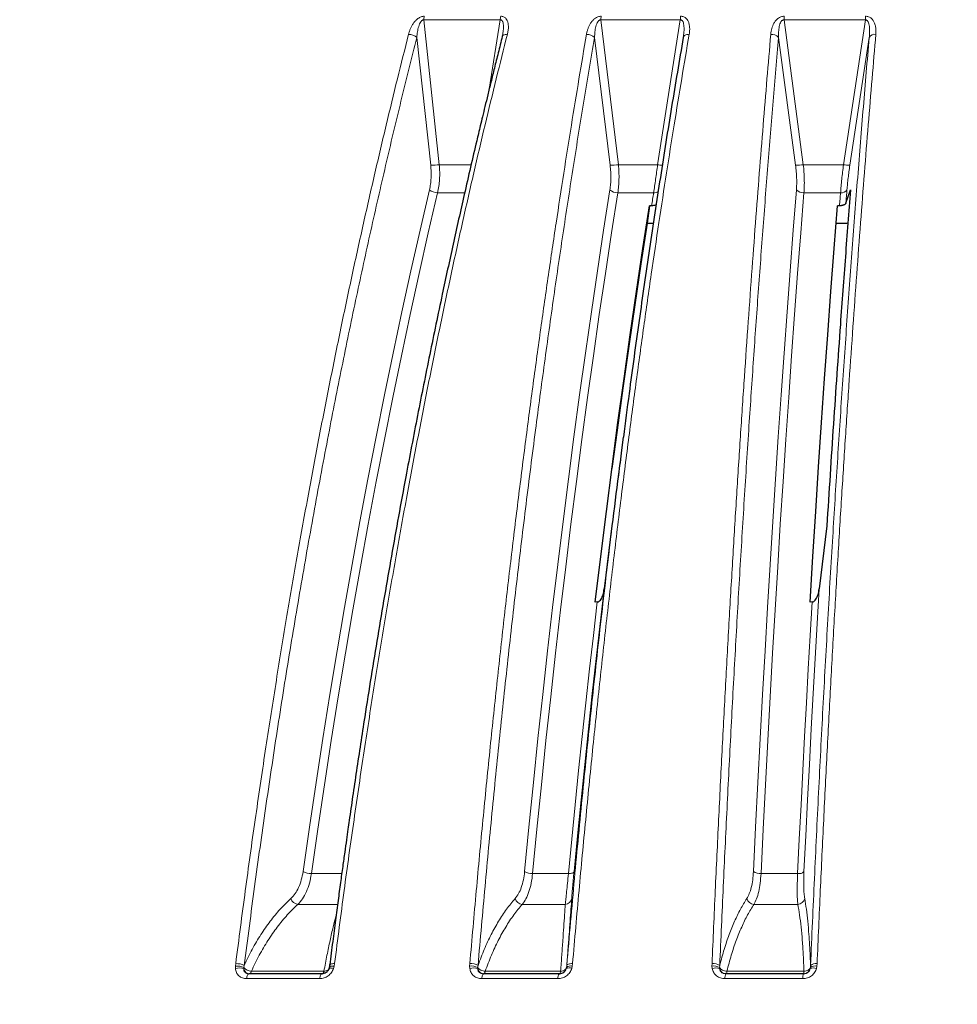
# Model space of a CAD drawing. Units: millimetres. Extents: x 207 to 2025, y 88 to 2868.
# Drawn here: x 1361 to 1453, y 1892 to 1988 of the extents above; entities that cross this region are included whole.
import ezdxf

# ---------------------------------------------------------------- set-up
doc = ezdxf.new("R2010")
doc.units = ezdxf.units.MM
doc.header["$LTSCALE"] = 10
doc.layers.add('WAKU', color=7, linetype='Continuous')
doc.styles.add('SLDTEXTSTYLE0', font='TXT', dxfattribs={"width": 0.7, "bigfont": 'bigfont'})
doc.dimstyles.new('SLDDIMSTYLE1', dxfattribs={"dimtxt": 27.285156, "dimasz": 25, "dimexe": 0, "dimexo": 0.0625, "dimgap": 6.821289, "dimtad": 3, "dimdec": 0, "dimlfac": 0.7, "dimrnd": 1e-09, "dimzin": 12, "dimdsep": 46, "dimtxsty": 'SLDTEXTSTYLE0', "dimblk1": 'OPEN30', "dimblk2": 'OPEN30', "dimsah": 1, "dimcen": 0.09, "dimadec": 0, "dimazin": 3, "dimtfac": 1, "dimtdec": 0, "dimtofl": 0, "dimtmove": 0, "dimatfit": 3, "dimldrblk": 'OPEN30', "dimfxl": 1, "dimfrac": 2, "dimtolj": 1, "dimtzin": 12, "dimarcsym": 0})

# ---------------------------------------------------------------- blocks, each defined once
blk = doc.blocks.new('_Open30')
at = {"color": 0, "linetype": 'ByBlock', "lineweight": -2}
for p, q in [((-1, 0.267949), (0, 0)), ((0, 0), (-1, -0.267949)), ((0, 0), (-1, 0))]:
    blk.add_line(p, q, dxfattribs=at)
blk = doc.blocks.new('_D_2')
at = {"layer": 'WAKU'}
for p, q in [((1425.545, 2158.13), (1908.052, 2158.13)), ((1898.052, 1439.787), (1898.052, 2158.13)), ((1829.778, 1830.875), (1829.778, 1838.035)), ((1829.778, 1838.035), (1861.528, 1838.035)), ((1861.528, 1838.035), (1861.528, 1830.875)), ((1829.778, 1745.062), (1829.778, 1737.902)), ((1861.528, 1737.902), (1861.528, 1745.062)), ((1829.778, 1737.902), (1861.528, 1737.902)), ((1468.052, 1439.787), (1908.052, 1439.787))]:
    blk.add_line(p, q, dxfattribs=at)
at = {"layer": 'WAKU', "xscale": 25, "yscale": 25}
for p, rotation in [((1898.052, 2158.13), 90), ((1898.052, 1439.787), 270)]:
    blk.add_blockref('_Open30', p, dxfattribs=dict(at, rotation=rotation))
at = {"layer": 'WAKU', "char_height": 23.8125, "attachment_point": 1, "rotation": 90, "style": 'SLDTEXTSTYLE0'}
for s, insert in [('19.797', (1830.832, 1745.062)), ('503', (1867.356, 1764.156))]:
    blk.add_mtext(s, dxfattribs=dict(at, insert=insert))
blk = doc.blocks.new('_D_5')
at = {"layer": 'WAKU'}
for p, q in [((1295.083, 2557.318), (1287.923, 2557.318)), ((1287.923, 2557.318), (1287.923, 2525.568)), ((1380.896, 2557.318), (1388.057, 2557.318)), ((1388.057, 2557.318), (1388.057, 2525.568)), ((1287.923, 2525.568), (1295.083, 2525.568)), ((1388.057, 2525.568), (1380.896, 2525.568)), ((1051.194, 2287.901), (1051.194, 2499.044)), ((1677.662, 1795.009), (1677.662, 2499.044)), ((1051.194, 2489.044), (1677.662, 2489.044))]:
    blk.add_line(p, q, dxfattribs=at)
at = {"layer": 'WAKU', "xscale": 25, "yscale": 25, "rotation": 180}
blk.add_blockref('_Open30', (1051.194, 2489.044), dxfattribs=at)
at = {"layer": 'WAKU', "xscale": 25, "yscale": 25}
blk.add_blockref('_Open30', (1677.662, 2489.044), dxfattribs=at)
at = {"layer": 'WAKU', "char_height": 23.8125, "attachment_point": 1, "style": 'SLDTEXTSTYLE0'}
for s, insert in [('17.265', (1295.083, 2556.263)), ('439', (1314.177, 2519.74))]:
    blk.add_mtext(s, dxfattribs=dict(at, insert=insert))
blk = doc.blocks.new('_D_7')
at = {"layer": 'WAKU'}
for p, q in [((1288.48, 2329.044), (1890.012, 2329.044)), ((1880.012, 1439.787), (1880.012, 2329.044)), ((1811.738, 1913.261), (1811.738, 1920.421)), ((1811.738, 1920.421), (1843.488, 1920.421)), ((1843.488, 1920.421), (1843.488, 1913.261)), ((1811.738, 1827.448), (1811.738, 1820.287)), ((1843.488, 1820.287), (1843.488, 1827.448)), ((1811.738, 1820.287), (1843.488, 1820.287)), ((1468.052, 1439.787), (1890.012, 1439.787))]:
    blk.add_line(p, q, dxfattribs=at)
at = {"layer": 'WAKU', "xscale": 25, "yscale": 25}
for p, rotation in [((1880.012, 2329.044), 90), ((1880.012, 1439.787), 270)]:
    blk.add_blockref('_Open30', p, dxfattribs=dict(at, rotation=rotation))
at = {"layer": 'WAKU', "char_height": 23.8125, "attachment_point": 1, "rotation": 90, "style": 'SLDTEXTSTYLE0'}
for s, insert in [('24.507', (1812.792, 1827.448)), ('622', (1849.316, 1846.542))]:
    blk.add_mtext(s, dxfattribs=dict(at, insert=insert))

msp = doc.modelspace()

# ---------------------------------------------------------------- linework, layer by layer
at = {"color": 8, "linetype": 'Continuous', "lineweight": 18}
for p, q in [((1400.49, 1987.985), (1402.016, 1973.817)), ((1400.49, 1987.985), (1407.979, 1987.985)), ((1406.894, 1981.197), (1407.979, 1987.985)), ((1417.83, 1987.985), (1419.55, 1973.817)), ((1417.83, 1987.985), (1425.614, 1987.985)), ((1423.394, 1973.817), (1425.614, 1987.985)), ((1435.769, 1987.985), (1437.659, 1973.817)), ((1435.769, 1987.985), (1443.731, 1987.985)), ((1441.59, 1973.817), (1443.731, 1987.985)), ((1401.168, 1973.759), (1399.815, 1986.277)), ((1418.741, 1973.759), (1417.216, 1986.277)), ((1436.9, 1973.759), (1435.226, 1986.277)), ((1444.11, 1986.277), (1442.215, 1973.759)), ((1402.016, 1973.817), (1405.142, 1973.817)), ((1419.55, 1973.817), (1423.394, 1973.817)), ((1437.659, 1973.817), (1441.59, 1973.817)), ((1404.509, 1971.074), (1401.847, 1971.074)), ((1423.001, 1971.074), (1419.495, 1971.074)), ((1441.304, 1971.074), (1437.719, 1971.074)), ((1389.486, 1904.42), (1392.463, 1904.42)), ((1411.151, 1904.42), (1414.656, 1904.42)), ((1433.515, 1904.42), (1437.101, 1904.42)), ((1392.062, 1901.411), (1388.171, 1901.411)), ((1414.344, 1901.411), (1410.141, 1901.411)), ((1437.124, 1901.411), (1432.826, 1901.411)), ((1382.052, 1895.136), (1382.053, 1895.373)), ((1382.053, 1895.373), (1382.08, 1895.61)), ((1382.861, 1895.233), (1382.913, 1895.436)), ((1382.861, 1895.114), (1382.861, 1895.233)), ((1391.242, 1895.233), (1391.212, 1895.114)), ((1391.27, 1895.408), (1391.242, 1895.233)), ((1391.723, 1895.373), (1391.664, 1895.136)), ((1391.757, 1895.61), (1391.723, 1895.373)), ((1404.986, 1895.373), (1405.003, 1895.61)), ((1404.996, 1895.136), (1404.986, 1895.373)), ((1405.767, 1895.233), (1405.806, 1895.436)), ((1405.772, 1895.114), (1405.767, 1895.233)), ((1414.495, 1895.436), (1414.477, 1895.233)), ((1415.037, 1895.373), (1414.987, 1895.136)), ((1415.061, 1895.61), (1415.037, 1895.373)), ((1428.711, 1895.373), (1428.717, 1895.61)), ((1428.731, 1895.136), (1428.711, 1895.373)), ((1429.452, 1895.233), (1429.477, 1895.436)), ((1429.462, 1895.114), (1429.452, 1895.233)), ((1438.362, 1895.233), (1438.341, 1895.114)), ((1438.366, 1895.436), (1438.362, 1895.233)), ((1438.992, 1895.373), (1438.951, 1895.136)), ((1439.005, 1895.61), (1438.992, 1895.373)), ((1390.302, 1894.137), (1383.141, 1894.137)), ((1383.613, 1894.857), (1390.717, 1894.857)), ((1413.621, 1894.137), (1406.178, 1894.137)), ((1406.507, 1894.857), (1413.89, 1894.857)), ((1437.602, 1894.137), (1429.988, 1894.137)), ((1430.169, 1894.857), (1437.722, 1894.857))]:
    msp.add_line(p, q, dxfattribs=at)
at = {"color": 7, "linetype": 'Continuous', "lineweight": 25}
for p, q in [((1408.225, 1986.57), (1408.185, 1986.365)), ((1425.918, 1986.415), (1425.901, 1986.277)), ((1425.925, 1986.431), (1425.919, 1986.341)), ((1441.83, 1970.058), (1442.28, 1971.345)), ((1422.604, 1969.793), (1422.383, 1968.102)), ((1422.798, 1969.794), (1422.604, 1969.793)), ((1441.202, 1969.794), (1441.004, 1969.793)), ((1422.383, 1968.102), (1422.977, 1968.105)), ((1440.874, 1968.104), (1441.905, 1968.108)), ((1441.905, 1968.108), (1442.03, 1968.114)), ((1420.028, 1947.129), (1419.865, 1945.878)), ((1418.922, 1938.464), (1418.163, 1932.301)), ((1439.962, 1938.464), (1439.214, 1932.301)), ((1417.483, 1931.011), (1417.289, 1931.007)), ((1438.525, 1931.011), (1438.327, 1931.007)), ((1391.242, 1895.233), (1391.218, 1895.166)), ((1414.477, 1895.233), (1414.452, 1895.114)), ((1390.535, 1894.615), (1390.648, 1894.637)), ((1430.094, 1894.615), (1430.017, 1894.631)), ((1430.094, 1894.615), (1430.103, 1894.618))]:
    msp.add_line(p, q, dxfattribs=at)
at = {"color": 8, "linetype": 'Continuous', "lineweight": 18, "flags": 128}
for points in [[(1408.679, 1986.578), (1408.571, 1986.574), (1408.471, 1986.559), (1408.382, 1986.534), (1408.306, 1986.498), (1408.246, 1986.453), (1408.202, 1986.4), (1408.177, 1986.341), (1408.174, 1986.328)], [(1426.484, 1986.578), (1426.371, 1986.574), (1426.265, 1986.559), (1426.167, 1986.534), (1426.082, 1986.498), (1426.011, 1986.453), (1425.956, 1986.4), (1425.919, 1986.341), (1425.901, 1986.277)], [(1388.671, 1904.61), (1389.298, 1908.979), (1389.944, 1913.325), (1390.611, 1917.648), (1391.297, 1921.946), (1392.004, 1926.218), (1392.73, 1930.465), (1393.476, 1934.686), (1394.241, 1938.879), (1395.026, 1943.044), (1395.83, 1947.181), (1396.653, 1951.288), (1397.495, 1955.365), (1398.356, 1959.411), (1399.235, 1963.426), (1400.133, 1967.409), (1401.049, 1971.359)], [(1410.367, 1904.61), (1410.79, 1908.979), (1411.227, 1913.325), (1411.677, 1917.648), (1412.14, 1921.946), (1412.617, 1926.218), (1413.107, 1930.465), (1413.611, 1934.686), (1414.127, 1938.879), (1414.657, 1943.044), (1415.2, 1947.181), (1415.755, 1951.288), (1416.324, 1955.365), (1416.905, 1959.411), (1417.499, 1963.426), (1418.105, 1967.409), (1418.723, 1971.359)], [(1432.774, 1904.61), (1432.987, 1908.979), (1433.207, 1913.325), (1433.434, 1917.648), (1433.667, 1921.946), (1433.908, 1926.218), (1434.155, 1930.465), (1434.408, 1934.686), (1434.668, 1938.879), (1434.935, 1943.044), (1435.209, 1947.181), (1435.489, 1951.288), (1435.775, 1955.365), (1436.068, 1959.411), (1436.367, 1963.426), (1436.672, 1967.409), (1436.984, 1971.359)], [(1441.934, 1971.359), (1441.921, 1971.197), (1441.908, 1971.034), (1441.895, 1970.872), (1441.882, 1970.709), (1441.869, 1970.547), (1441.856, 1970.384), (1441.843, 1970.221), (1441.83, 1970.058)], [(1401.847, 1971.074), (1400.931, 1967.13), (1400.035, 1963.153), (1399.156, 1959.143), (1398.297, 1955.103), (1397.456, 1951.031), (1396.634, 1946.93), (1395.831, 1942.799), (1395.048, 1938.64), (1394.284, 1934.453), (1393.539, 1930.239), (1392.814, 1925.998), (1392.108, 1921.731), (1391.423, 1917.439), (1390.757, 1913.123), (1390.111, 1908.783), (1389.486, 1904.42)], [(1419.495, 1971.074), (1418.877, 1967.13), (1418.272, 1963.153), (1417.679, 1959.143), (1417.099, 1955.103), (1416.531, 1951.031), (1415.977, 1946.93), (1415.435, 1942.799), (1414.906, 1938.64), (1414.39, 1934.453), (1413.887, 1930.239), (1413.398, 1925.998), (1412.921, 1921.731), (1412.458, 1917.439), (1412.009, 1913.123), (1411.573, 1908.783), (1411.151, 1904.42)], [(1422.798, 1969.794), (1422.823, 1969.954), (1422.849, 1970.114), (1422.874, 1970.275), (1422.899, 1970.435), (1422.924, 1970.595), (1422.95, 1970.755), (1422.975, 1970.914), (1423.001, 1971.074)], [(1437.719, 1971.074), (1437.408, 1967.13), (1437.103, 1963.153), (1436.804, 1959.143), (1436.512, 1955.103), (1436.226, 1951.031), (1435.946, 1946.93), (1435.673, 1942.799), (1435.407, 1938.64), (1435.147, 1934.453), (1434.894, 1930.239), (1434.647, 1925.998), (1434.407, 1921.731), (1434.174, 1917.439), (1433.948, 1913.123), (1433.728, 1908.783), (1433.515, 1904.42)], [(1441.202, 1969.794), (1441.215, 1969.954), (1441.228, 1970.114), (1441.241, 1970.275), (1441.253, 1970.435), (1441.266, 1970.595), (1441.279, 1970.755), (1441.292, 1970.914), (1441.304, 1971.074)], [(1439.214, 1932.301), (1439.012, 1928.896), (1438.815, 1925.475), (1438.622, 1922.037), (1438.434, 1918.583), (1438.25, 1915.112), (1438.07, 1911.627), (1437.895, 1908.126), (1437.724, 1904.61)], [(1414.656, 1904.42), (1414.982, 1907.794), (1415.315, 1911.154), (1415.656, 1914.501), (1416.006, 1917.833), (1416.363, 1921.15), (1416.728, 1924.453), (1417.102, 1927.74), (1417.483, 1931.011)], [(1437.101, 1904.42), (1437.265, 1907.794), (1437.433, 1911.154), (1437.605, 1914.501), (1437.781, 1917.833), (1437.961, 1921.15), (1438.145, 1924.453), (1438.333, 1927.74), (1438.525, 1931.011)], [(1414.656, 1904.42), (1414.766, 1904.424), (1414.868, 1904.434), (1414.961, 1904.45), (1415.042, 1904.473), (1415.108, 1904.501), (1415.158, 1904.534), (1415.191, 1904.571), (1415.206, 1904.61)], [(1391.664, 1895.136), (1391.567, 1895.157), (1391.478, 1895.171), (1391.399, 1895.178), (1391.332, 1895.179), (1391.279, 1895.172), (1391.24, 1895.159), (1391.218, 1895.14), (1391.213, 1895.127)], [(1391.723, 1895.373), (1391.621, 1895.374), (1391.528, 1895.369), (1391.444, 1895.359), (1391.373, 1895.343), (1391.316, 1895.321), (1391.274, 1895.295), (1391.249, 1895.266), (1391.242, 1895.233)], [(1391.757, 1895.61), (1391.649, 1895.607), (1391.551, 1895.599), (1391.464, 1895.584), (1391.392, 1895.563), (1391.335, 1895.537), (1391.296, 1895.507), (1391.275, 1895.473), (1391.274, 1895.468)], [(1415.061, 1895.61), (1414.948, 1895.607), (1414.843, 1895.599), (1414.747, 1895.584), (1414.664, 1895.563), (1414.596, 1895.537), (1414.544, 1895.507), (1414.51, 1895.473), (1414.495, 1895.436)], [(1383.141, 1894.137), (1383.158, 1894.238), (1383.18, 1894.33), (1383.207, 1894.413), (1383.239, 1894.484), (1383.275, 1894.54), (1383.313, 1894.582), (1383.353, 1894.607), (1383.395, 1894.615)], [(1390.302, 1894.137), (1390.318, 1894.238), (1390.338, 1894.33), (1390.362, 1894.413), (1390.391, 1894.484), (1390.423, 1894.54), (1390.458, 1894.582), (1390.495, 1894.607), (1390.532, 1894.615)], [(1390.535, 1894.615), (1390.561, 1894.619), (1390.586, 1894.631), (1390.611, 1894.651), (1390.635, 1894.679), (1390.658, 1894.713), (1390.679, 1894.755), (1390.699, 1894.803), (1390.717, 1894.857)], [(1406.178, 1894.137), (1406.189, 1894.238), (1406.205, 1894.33), (1406.224, 1894.413), (1406.246, 1894.484), (1406.27, 1894.54), (1406.297, 1894.582), (1406.325, 1894.607), (1406.353, 1894.615)], [(1406.368, 1894.615), (1406.387, 1894.619), (1406.407, 1894.631), (1406.426, 1894.651), (1406.444, 1894.679), (1406.462, 1894.713), (1406.478, 1894.755), (1406.493, 1894.803), (1406.507, 1894.857)], [(1413.771, 1894.615), (1413.788, 1894.619), (1413.804, 1894.631), (1413.821, 1894.651), (1413.836, 1894.679), (1413.851, 1894.713), (1413.865, 1894.755), (1413.878, 1894.803), (1413.89, 1894.857)]]:
    msp.add_lwpolyline(points, dxfattribs=at)
at = {"color": 7, "linetype": 'Continuous', "lineweight": 25, "flags": 128}
for points in [[(1417.289, 1931.007), (1417.822, 1935.446), (1418.37, 1939.855), (1418.932, 1944.232), (1419.509, 1948.577), (1420.1, 1952.889), (1420.705, 1957.168), (1421.324, 1961.412), (1421.957, 1965.621), (1422.604, 1969.793)], [(1438.327, 1931.007), (1438.595, 1935.446), (1438.871, 1939.855), (1439.154, 1944.232), (1439.445, 1948.577), (1439.743, 1952.889), (1440.047, 1957.168), (1440.359, 1961.412), (1440.678, 1965.621), (1441.004, 1969.793)], [(1422.383, 1968.102), (1421.763, 1964.113), (1421.156, 1960.091), (1420.563, 1956.037), (1419.982, 1951.95), (1419.414, 1947.832), (1418.91, 1944.064)], [(1418.163, 1932.301), (1417.763, 1928.896), (1417.372, 1925.475), (1416.989, 1922.037), (1416.615, 1918.583), (1416.25, 1915.112), (1415.893, 1911.627), (1415.545, 1908.126), (1415.206, 1904.61)], [(1437.667, 1894.615), (1437.675, 1894.619), (1437.675, 1894.619)]]:
    msp.add_lwpolyline(points, dxfattribs=at)
at = {"color": 8, "linetype": 'Continuous', "lineweight": 18}
for centre, radius, start, end in [((1402.054, 1987.955), 1.565, 165.331, 178.92317), ((1409.764, 1987.956), 1.785, 167.1982, 179.08316), ((1420.031, 1987.957), 2.202, 169.67912, 179.28245), ((1428.329, 1987.958), 2.715, 171.65842, 179.42946), ((1439.699, 1987.958), 3.93, 174.2564, 179.61513), ((1449.827, 1987.959), 6.095, 176.30393, 179.75532), ((1399.034, 1985.417), 1.161, 47.78075, 91.57772), ((1416.483, 1985.539), 1.04, 45.18511, 93.07215), ((1434.548, 1985.672), 0.909, 41.74594, 94.74434), ((1444.659, 1985.942), 0.643, 80.97705, 148.65562), ((1401.275, 1978.409), 4.652, 268.69257, 279.17039), ((1418.821, 1978.292), 4.534, 268.98632, 279.24966), ((1424.643, 1981.909), 8.187, 261.22437, 264.45379), ((1436.951, 1978.068), 4.31, 269.32874, 279.45428), ((1442.242, 1977.426), 3.667, 259.76597, 269.57379), ((1401.829, 1972.283), 1.209, 229.82971, 270.81782), ((1419.452, 1972.146), 1.073, 227.17532, 272.28447), ((1423.041, 1971.847), 0.774, 266.9991, 301.7749), ((1437.655, 1972), 0.928, 223.65904, 273.94574), ((1441.397, 1971.707), 0.64, 261.69299, 327.05344), ((1389.456, 1906.134), 1.714, 242.7626, 271.01481), ((1411.093, 1905.893), 1.474, 240.51589, 272.25996), ((1433.434, 1905.644), 1.227, 237.47083, 273.79777), ((1437.214, 1905.167), 0.755, 261.38355, 312.49289), ((1388.3, 1902.279), 0.878, 200.04303, 261.55898), ((1410.238, 1902.251), 0.846, 198.8444, 263.47043), ((1414.319, 1902.078), 0.668, 272.06595, 351.38792), ((1432.896, 1902.216), 0.809, 197.15076, 265.03684), ((1437.09, 1902.128), 0.719, 272.72274, 347.91768), ((1382.417, 1893.677), 1.504, 72.84299, 104.05201), ((1382.145, 1893.513), 1.862, 67.3921, 92.84126), ((1382.126, 1893.742), 1.868, 65.0763, 91.41745), ((1405.095, 1893.744), 1.633, 65.71959, 93.82737), ((1405.347, 1893.816), 1.366, 71.88096, 104.88132), ((1405.076, 1894.004), 1.607, 63.00555, 92.60238), ((1414.741, 1894.602), 0.588, 65.28817, 119.40621), ((1414.897, 1894.745), 0.644, 77.44519, 130.77672), ((1428.833, 1893.996), 1.383, 63.4156, 95.07139), ((1428.813, 1894.277), 1.336, 60.18467, 94.08312), ((1429.062, 1893.989), 1.195, 70.4546, 106.10965), ((1438.672, 1894.394), 0.793, 69.43316, 114.68585), ((1438.854, 1894.51), 0.875, 80.9297, 124.26097), ((1438.88, 1894.804), 0.815, 81.17066, 129.1567), ((1383.325, 1894.893), 0.29, 287.38957, 352.90785), ((1414.208, 1894.215), 0.592, 137.48653, 187.6126), ((1430.796, 1894.225), 0.813, 151.30079, 186.23898), ((1429.743, 1894.847), 0.426, 327.60194, 1.34852), ((1438.659, 1894.228), 1.061, 158.59137, 184.94345), ((1437.027, 1894.872), 0.695, 338.72238, 358.77681)]:
    msp.add_arc(centre, radius, start, end, dxfattribs=at)
for points, knots in [([(1399.002, 1986.578), (1399.03, 1986.678), (1399.084, 1986.872), (1399.194, 1987.153), (1399.324, 1987.414), (1399.484, 1987.672), (1399.647, 1987.878), (1399.804, 1988.031), (1399.974, 1988.169), (1400.172, 1988.283), (1400.387, 1988.344), (1400.489, 1988.349), (1400.541, 1988.352)], [0, 0, 0, 0, 0.13665, 0.264665, 0.385031, 0.498937, 0.631915, 0.692278, 0.749422, 0.87915, 0.939367, 1, 1, 1, 1]), ([(1399.815, 1986.277), (1399.831, 1986.46), (1399.864, 1986.818), (1399.958, 1987.26), (1400.071, 1987.587), (1400.162, 1987.767), (1400.253, 1987.884), (1400.326, 1987.949), (1400.395, 1987.98), (1400.45, 1987.989), (1400.476, 1987.986), (1400.49, 1987.985)], [0, 0, 0, 0, 0.288925, 0.567093, 0.697544, 0.81566, 0.868391, 0.915601, 0.958061, 0.978728, 1, 1, 1, 1]), ([(1407.979, 1987.985), (1408.006, 1987.986), (1408.06, 1987.988), (1408.13, 1987.948), (1408.185, 1987.884), (1408.241, 1987.767), (1408.281, 1987.587), (1408.302, 1987.261), (1408.275, 1986.854), (1408.216, 1986.53), (1408.188, 1986.382)], [0, 0, 0, 0, 0.043962, 0.089065, 0.139068, 0.194767, 0.31968, 0.457426, 0.751832, 1, 1, 1, 1]), ([(1408.023, 1988.352), (1408.074, 1988.349), (1408.176, 1988.344), (1408.314, 1988.299), (1408.436, 1988.227), (1408.564, 1988.105), (1408.655, 1987.957), (1408.715, 1987.795), (1408.765, 1987.595), (1408.788, 1987.312), (1408.762, 1986.949), (1408.707, 1986.702), (1408.679, 1986.578)], [0, 0, 0, 0, 0.060574, 0.120743, 0.183354, 0.250955, 0.367996, 0.432183, 0.500903, 0.662903, 0.831325, 1, 1, 1, 1]), ([(1416.427, 1986.578), (1416.447, 1986.678), (1416.485, 1986.872), (1416.573, 1987.153), (1416.684, 1987.414), (1416.827, 1987.672), (1416.977, 1987.878), (1417.127, 1988.031), (1417.291, 1988.169), (1417.487, 1988.283), (1417.706, 1988.344), (1417.812, 1988.349), (1417.865, 1988.352)], [0, 0, 0, 0, 0.13665, 0.264666, 0.385031, 0.498938, 0.631915, 0.692278, 0.749422, 0.879149, 0.939365, 1, 1, 1, 1]), ([(1417.216, 1986.277), (1417.224, 1986.46), (1417.24, 1986.818), (1417.315, 1987.26), (1417.416, 1987.587), (1417.501, 1987.767), (1417.589, 1987.884), (1417.662, 1987.949), (1417.732, 1987.98), (1417.788, 1987.989), (1417.816, 1987.986), (1417.83, 1987.985)], [0, 0, 0, 0, 0.288925, 0.567091, 0.697543, 0.81566, 0.868391, 0.9156, 0.95806, 0.978726, 1, 1, 1, 1]), ([(1425.614, 1987.985), (1425.641, 1987.986), (1425.697, 1987.988), (1425.773, 1987.948), (1425.833, 1987.884), (1425.898, 1987.767), (1425.948, 1987.587), (1425.986, 1987.261), (1425.981, 1986.865), (1425.937, 1986.552), (1425.918, 1986.415)], [0, 0, 0, 0, 0.044803, 0.090773, 0.141731, 0.198498, 0.325802, 0.466184, 0.766227, 1, 1, 1, 1]), ([(1425.642, 1988.352), (1425.695, 1988.349), (1425.801, 1988.344), (1425.947, 1988.299), (1426.081, 1988.227), (1426.225, 1988.105), (1426.332, 1987.957), (1426.41, 1987.795), (1426.479, 1987.595), (1426.529, 1987.312), (1426.536, 1986.949), (1426.502, 1986.702), (1426.484, 1986.578)], [0, 0, 0, 0, 0.060573, 0.120742, 0.183355, 0.250956, 0.367998, 0.432182, 0.500902, 0.662903, 0.831324, 1, 1, 1, 1]), ([(1434.472, 1986.578), (1434.483, 1986.678), (1434.505, 1986.872), (1434.571, 1987.153), (1434.66, 1987.414), (1434.784, 1987.672), (1434.92, 1987.878), (1435.06, 1988.031), (1435.216, 1988.169), (1435.407, 1988.283), (1435.626, 1988.344), (1435.734, 1988.349), (1435.789, 1988.352)], [0, 0, 0, 0, 0.13665, 0.264666, 0.385031, 0.498937, 0.631915, 0.692277, 0.749423, 0.879149, 0.939365, 1, 1, 1, 1]), ([(1435.226, 1986.277), (1435.225, 1986.46), (1435.224, 1986.818), (1435.28, 1987.26), (1435.366, 1987.587), (1435.444, 1987.767), (1435.528, 1987.884), (1435.6, 1987.949), (1435.669, 1987.98), (1435.726, 1987.989), (1435.755, 1987.986), (1435.769, 1987.985)], [0, 0, 0, 0, 0.288926, 0.567092, 0.697545, 0.81566, 0.868391, 0.915601, 0.958061, 0.978727, 1, 1, 1, 1]), ([(1443.731, 1987.985), (1443.76, 1987.986), (1443.817, 1987.988), (1443.897, 1987.948), (1443.961, 1987.884), (1444.034, 1987.767), (1444.094, 1987.587), (1444.15, 1987.261), (1444.163, 1986.819), (1444.128, 1986.46), (1444.11, 1986.277)], [0, 0, 0, 0, 0.041537, 0.084153, 0.131398, 0.184024, 0.302048, 0.432193, 0.710362, 1, 1, 1, 1]), ([(1443.744, 1988.352), (1443.798, 1988.349), (1443.906, 1988.344), (1444.06, 1988.299), (1444.202, 1988.227), (1444.36, 1988.105), (1444.483, 1987.957), (1444.576, 1987.795), (1444.665, 1987.595), (1444.741, 1987.312), (1444.78, 1986.949), (1444.767, 1986.702), (1444.76, 1986.578)], [0, 0, 0, 0, 0.060573, 0.120741, 0.183354, 0.250955, 0.367995, 0.432182, 0.500902, 0.662902, 0.831324, 1, 1, 1, 1]), ([(1382.08, 1895.61), (1382.388, 1897.99), (1382.997, 1902.701), (1383.965, 1909.631), (1384.958, 1916.367), (1385.977, 1922.908), (1387.012, 1929.218), (1388.058, 1935.302), (1389.113, 1941.164), (1390.179, 1946.842), (1391.262, 1952.376), (1392.359, 1957.764), (1393.468, 1963.006), (1394.579, 1968.066), (1395.689, 1972.947), (1396.796, 1977.651), (1397.895, 1982.185), (1398.637, 1985.128), (1399.002, 1986.578)], [0, 0, 0, 0, 0.073814, 0.146143, 0.216988, 0.286348, 0.354223, 0.41944, 0.483226, 0.545579, 0.6065, 0.667188, 0.726385, 0.78409, 0.840304, 0.895027, 0.948259, 1, 1, 1, 1]), ([(1408.679, 1986.578), (1408.314, 1985.131), (1407.574, 1982.195), (1406.477, 1977.672), (1405.374, 1972.979), (1404.267, 1968.11), (1403.166, 1963.094), (1402.072, 1957.931), (1400.99, 1952.621), (1399.913, 1947.132), (1398.838, 1941.423), (1397.768, 1935.488), (1396.707, 1929.323), (1395.664, 1922.964), (1394.642, 1916.411), (1393.647, 1909.66), (1392.676, 1902.717), (1392.065, 1897.995), (1391.757, 1895.61)], [0, 0, 0, 0, 0.051626, 0.104737, 0.159333, 0.215413, 0.272978, 0.33096, 0.390375, 0.451221, 0.5135, 0.578526, 0.645044, 0.713052, 0.782552, 0.853544, 0.926026, 1, 1, 1, 1]), ([(1405.003, 1895.61), (1405.211, 1897.99), (1405.622, 1902.701), (1406.276, 1909.631), (1406.946, 1916.367), (1407.634, 1922.908), (1408.332, 1929.218), (1409.039, 1935.302), (1409.751, 1941.164), (1410.471, 1946.842), (1411.202, 1952.376), (1411.942, 1957.764), (1412.691, 1963.006), (1413.441, 1968.066), (1414.19, 1972.947), (1414.937, 1977.651), (1415.679, 1982.185), (1416.18, 1985.128), (1416.427, 1986.578)], [0, 0, 0, 0, 0.073814, 0.146143, 0.216988, 0.286348, 0.354223, 0.41944, 0.483226, 0.545579, 0.6065, 0.667188, 0.726385, 0.78409, 0.840304, 0.895028, 0.948259, 1, 1, 1, 1]), ([(1426.484, 1986.578), (1426.238, 1985.131), (1425.738, 1982.195), (1424.998, 1977.672), (1424.253, 1972.979), (1423.506, 1968.11), (1422.763, 1963.094), (1422.025, 1957.931), (1421.294, 1952.621), (1420.567, 1947.132), (1419.841, 1941.423), (1419.119, 1935.488), (1418.402, 1929.323), (1417.698, 1922.964), (1417.009, 1916.411), (1416.336, 1909.66), (1415.681, 1902.717), (1415.269, 1897.995), (1415.061, 1895.61)], [0, 0, 0, 0, 0.051626, 0.104737, 0.159333, 0.215413, 0.272978, 0.33096, 0.390375, 0.451221, 0.5135, 0.578526, 0.645044, 0.713052, 0.782552, 0.853544, 0.926026, 1, 1, 1, 1]), ([(1428.717, 1895.61), (1428.822, 1897.99), (1429.029, 1902.701), (1429.359, 1909.631), (1429.696, 1916.367), (1430.043, 1922.908), (1430.394, 1929.218), (1430.75, 1935.302), (1431.109, 1941.164), (1431.471, 1946.842), (1431.84, 1952.376), (1432.213, 1957.764), (1432.59, 1963.006), (1432.968, 1968.066), (1433.345, 1972.947), (1433.722, 1977.651), (1434.096, 1982.185), (1434.348, 1985.128), (1434.472, 1986.578)], [0, 0, 0, 0, 0.073814, 0.146143, 0.216988, 0.286348, 0.354223, 0.41944, 0.483226, 0.545579, 0.6065, 0.667188, 0.726385, 0.78409, 0.840304, 0.895027, 0.948259, 1, 1, 1, 1]), ([(1444.76, 1986.578), (1444.636, 1985.131), (1444.384, 1982.195), (1444.012, 1977.672), (1443.636, 1972.979), (1443.26, 1968.11), (1442.886, 1963.094), (1442.514, 1957.931), (1442.146, 1952.621), (1441.78, 1947.132), (1441.414, 1941.423), (1441.05, 1935.488), (1440.689, 1929.323), (1440.334, 1922.964), (1439.987, 1916.411), (1439.648, 1909.66), (1439.318, 1902.717), (1439.11, 1897.995), (1439.005, 1895.61)], [0, 0, 0, 0, 0.051626, 0.104737, 0.159333, 0.215413, 0.272978, 0.33096, 0.390375, 0.451221, 0.5135, 0.578526, 0.645044, 0.713052, 0.782552, 0.853543, 0.926026, 1, 1, 1, 1]), ([(1382.913, 1895.436), (1383.247, 1898.014), (1383.914, 1903.165), (1384.991, 1910.805), (1386.123, 1918.371), (1387.314, 1925.856), (1388.564, 1933.263), (1389.872, 1940.592), (1391.2, 1947.641), (1392.543, 1954.417), (1393.896, 1960.928), (1395.299, 1967.372), (1396.752, 1973.748), (1398.253, 1980.062), (1399.293, 1984.203), (1399.815, 1986.277)], [0, 0, 0, 0, 0.080087, 0.160022, 0.239843, 0.319591, 0.399304, 0.479021, 0.558781, 0.631965, 0.705249, 0.778663, 0.852238, 0.926007, 1, 1, 1, 1]), ([(1405.806, 1895.436), (1406.031, 1898.014), (1406.481, 1903.165), (1407.208, 1910.805), (1407.972, 1918.371), (1408.777, 1925.856), (1409.62, 1933.263), (1410.503, 1940.592), (1411.4, 1947.641), (1412.307, 1954.417), (1413.22, 1960.928), (1414.167, 1967.372), (1415.148, 1973.748), (1416.162, 1980.062), (1416.864, 1984.203), (1417.216, 1986.277)], [0, 0, 0, 0, 0.080087, 0.160022, 0.239843, 0.319591, 0.399304, 0.479021, 0.55878, 0.631965, 0.705249, 0.778663, 0.852238, 0.926007, 1, 1, 1, 1]), ([(1429.477, 1895.436), (1429.59, 1898.014), (1429.817, 1903.165), (1430.184, 1910.805), (1430.568, 1918.371), (1430.974, 1925.856), (1431.399, 1933.263), (1431.844, 1940.592), (1432.295, 1947.641), (1432.752, 1954.417), (1433.213, 1960.928), (1433.69, 1967.372), (1434.184, 1973.748), (1434.695, 1980.062), (1435.049, 1984.203), (1435.226, 1986.277)], [0, 0, 0, 0, 0.080087, 0.160022, 0.239843, 0.319591, 0.399304, 0.479021, 0.558781, 0.631965, 0.705249, 0.778663, 0.852238, 0.926007, 1, 1, 1, 1]), ([(1444.11, 1986.277), (1443.917, 1984.014), (1443.532, 1979.496), (1442.978, 1972.597), (1442.443, 1965.625), (1441.929, 1958.571), (1441.435, 1951.439), (1440.96, 1944.227), (1440.491, 1936.695), (1440.028, 1928.831), (1439.575, 1920.627), (1439.147, 1912.326), (1438.74, 1903.935), (1438.491, 1898.271), (1438.366, 1895.436)], [0, 0, 0, 0, 0.080708, 0.161152, 0.241374, 0.321413, 0.401311, 0.481107, 0.560841, 0.648522, 0.736227, 0.824007, 0.911913, 1, 1, 1, 1]), ([(1401.049, 1971.359), (1401.087, 1971.542), (1401.162, 1971.908), (1401.213, 1972.504), (1401.222, 1973.123), (1401.186, 1973.547), (1401.168, 1973.759)], [0, 0, 0, 0, 0.249716, 0.498257, 0.748889, 1, 1, 1, 1]), ([(1402.016, 1973.817), (1402.032, 1973.575), (1402.063, 1973.09), (1402.044, 1972.383), (1401.978, 1971.701), (1401.891, 1971.284), (1401.847, 1971.074)], [0, 0, 0, 0, 0.250771, 0.501331, 0.750014, 1, 1, 1, 1]), ([(1418.723, 1971.359), (1418.748, 1971.542), (1418.797, 1971.908), (1418.819, 1972.504), (1418.806, 1973.123), (1418.763, 1973.547), (1418.741, 1973.759)], [0, 0, 0, 0, 0.249715, 0.498258, 0.748889, 1, 1, 1, 1]), ([(1419.55, 1973.817), (1419.57, 1973.575), (1419.61, 1973.09), (1419.615, 1972.383), (1419.583, 1971.701), (1419.524, 1971.284), (1419.495, 1971.074)], [0, 0, 0, 0, 0.250771, 0.50133, 0.750014, 1, 1, 1, 1]), ([(1423.001, 1971.074), (1423.033, 1971.285), (1423.097, 1971.706), (1423.197, 1972.389), (1423.297, 1973.094), (1423.361, 1973.576), (1423.394, 1973.817)], [0, 0, 0, 0, 0.251447, 0.502179, 0.75059, 1, 1, 1, 1]), ([(1436.984, 1971.359), (1436.995, 1971.542), (1437.018, 1971.908), (1437.01, 1972.504), (1436.975, 1973.123), (1436.925, 1973.547), (1436.9, 1973.759)], [0, 0, 0, 0, 0.249716, 0.498257, 0.748889, 1, 1, 1, 1]), ([(1437.659, 1973.817), (1437.682, 1973.575), (1437.729, 1973.09), (1437.759, 1972.383), (1437.76, 1971.701), (1437.733, 1971.284), (1437.719, 1971.074)], [0, 0, 0, 0, 0.25077, 0.501331, 0.750014, 1, 1, 1, 1]), ([(1441.304, 1971.074), (1441.321, 1971.285), (1441.356, 1971.706), (1441.423, 1972.389), (1441.501, 1973.094), (1441.56, 1973.576), (1441.59, 1973.817)], [0, 0, 0, 0, 0.251446, 0.502179, 0.75059, 1, 1, 1, 1]), ([(1442.215, 1973.759), (1442.184, 1973.548), (1442.124, 1973.127), (1442.047, 1972.509), (1441.981, 1971.912), (1441.949, 1971.544), (1441.934, 1971.359)], [0, 0, 0, 0, 0.249747, 0.498237, 0.748827, 1, 1, 1, 1]), ([(1420.037, 1947.15), (1419.909, 1946.172), (1419.465, 1942.796), (1418.716, 1936.691), (1417.796, 1928.832), (1416.897, 1920.627), (1416.046, 1912.326), (1415.239, 1903.935), (1414.743, 1898.271), (1414.495, 1895.436)], [0, 0, 0, 0, 0.058993, 0.203589, 0.362598, 0.52165, 0.680837, 0.840256, 1, 1, 1, 1]), ([(1387.476, 1901.978), (1387.62, 1902.128), (1387.907, 1902.427), (1388.251, 1903.052), (1388.523, 1903.776), (1388.622, 1904.332), (1388.671, 1904.61)], [0, 0, 0, 0, 0.250114, 0.500278, 0.75014, 1, 1, 1, 1]), ([(1409.437, 1901.978), (1409.552, 1902.128), (1409.783, 1902.427), (1410.053, 1903.052), (1410.263, 1903.776), (1410.333, 1904.332), (1410.367, 1904.61)], [0, 0, 0, 0, 0.250116, 0.500277, 0.750141, 1, 1, 1, 1]), ([(1415.206, 1904.61), (1415.18, 1904.332), (1415.128, 1903.777), (1415.064, 1903.054), (1415.012, 1902.428), (1414.991, 1902.128), (1414.98, 1901.978)], [0, 0, 0, 0, 0.249488, 0.499055, 0.749191, 1, 1, 1, 1]), ([(1432.123, 1901.978), (1432.208, 1902.128), (1432.379, 1902.427), (1432.572, 1903.052), (1432.715, 1903.776), (1432.754, 1904.332), (1432.774, 1904.61)], [0, 0, 0, 0, 0.250115, 0.50028, 0.75014, 1, 1, 1, 1]), ([(1437.724, 1904.61), (1437.713, 1904.332), (1437.692, 1903.777), (1437.697, 1903.054), (1437.727, 1902.428), (1437.771, 1902.128), (1437.793, 1901.978)], [0, 0, 0, 0, 0.249488, 0.499053, 0.749189, 1, 1, 1, 1]), ([(1389.486, 1904.42), (1389.431, 1904.102), (1389.319, 1903.466), (1389.019, 1902.639), (1388.643, 1901.924), (1388.328, 1901.582), (1388.171, 1901.411)], [0, 0, 0, 0, 0.250268, 0.500346, 0.750401, 1, 1, 1, 1]), ([(1411.151, 1904.42), (1411.112, 1904.102), (1411.034, 1903.466), (1410.806, 1902.639), (1410.514, 1901.924), (1410.266, 1901.582), (1410.141, 1901.411)], [0, 0, 0, 0, 0.250265, 0.500346, 0.750403, 1, 1, 1, 1]), ([(1414.344, 1901.411), (1414.364, 1901.582), (1414.404, 1901.926), (1414.48, 1902.641), (1414.564, 1903.468), (1414.626, 1904.103), (1414.656, 1904.42)], [0, 0, 0, 0, 0.250293, 0.500323, 0.750107, 1, 1, 1, 1]), ([(1433.515, 1904.42), (1433.494, 1904.102), (1433.45, 1903.466), (1433.298, 1902.639), (1433.095, 1901.924), (1432.915, 1901.582), (1432.826, 1901.411)], [0, 0, 0, 0, 0.250267, 0.500347, 0.7504, 1, 1, 1, 1]), ([(1437.124, 1901.411), (1437.107, 1901.582), (1437.074, 1901.926), (1437.056, 1902.641), (1437.061, 1903.468), (1437.088, 1904.103), (1437.101, 1904.42)], [0, 0, 0, 0, 0.250294, 0.500322, 0.75011, 1, 1, 1, 1]), ([(1382.913, 1895.436), (1383.168, 1895.968), (1383.676, 1897.027), (1384.531, 1898.463), (1385.446, 1899.774), (1386.424, 1900.963), (1387.124, 1901.639), (1387.476, 1901.978)], [0, 0, 0, 0, 0.201144, 0.401006, 0.600022, 0.799318, 1, 1, 1, 1]), ([(1405.806, 1895.436), (1406.006, 1895.968), (1406.404, 1897.027), (1407.08, 1898.463), (1407.809, 1899.774), (1408.591, 1900.963), (1409.154, 1901.639), (1409.437, 1901.978)], [0, 0, 0, 0, 0.201144, 0.401007, 0.600021, 0.799319, 1, 1, 1, 1]), ([(1414.98, 1901.978), (1414.956, 1901.639), (1414.909, 1900.963), (1414.823, 1899.774), (1414.725, 1898.463), (1414.617, 1897.027), (1414.536, 1895.968), (1414.495, 1895.436)], [0, 0, 0, 0, 0.200682, 0.399978, 0.598994, 0.798856, 1, 1, 1, 1]), ([(1429.477, 1895.436), (1429.619, 1895.968), (1429.902, 1897.027), (1430.39, 1898.463), (1430.921, 1899.774), (1431.495, 1900.963), (1431.913, 1901.639), (1432.123, 1901.978)], [0, 0, 0, 0, 0.201144, 0.401007, 0.600022, 0.799317, 1, 1, 1, 1]), ([(1437.793, 1901.978), (1437.848, 1901.639), (1437.959, 1900.963), (1438.095, 1899.774), (1438.21, 1898.463), (1438.303, 1897.027), (1438.345, 1895.968), (1438.366, 1895.436)], [0, 0, 0, 0, 0.200681, 0.399978, 0.598993, 0.798856, 1, 1, 1, 1]), ([(1388.171, 1901.411), (1387.82, 1901.073), (1387.117, 1900.399), (1386.136, 1899.207), (1385.219, 1897.889), (1384.367, 1896.448), (1383.865, 1895.387), (1383.613, 1894.857)], [0, 0, 0, 0, 0.200081, 0.400076, 0.600026, 0.799982, 1, 1, 1, 1]), ([(1410.141, 1901.411), (1409.858, 1901.073), (1409.291, 1900.399), (1408.506, 1899.207), (1407.774, 1897.889), (1407.099, 1896.448), (1406.704, 1895.387), (1406.507, 1894.857)], [0, 0, 0, 0, 0.200082, 0.400075, 0.600025, 0.799983, 1, 1, 1, 1]), ([(1413.89, 1894.857), (1413.929, 1895.387), (1414.007, 1896.448), (1414.11, 1897.889), (1414.202, 1899.207), (1414.282, 1900.399), (1414.323, 1901.073), (1414.344, 1901.411)], [0, 0, 0, 0, 0.200018, 0.399974, 0.599924, 0.799917, 1, 1, 1, 1]), ([(1432.826, 1901.411), (1432.615, 1901.073), (1432.193, 1900.399), (1431.614, 1899.207), (1431.079, 1897.889), (1430.591, 1896.448), (1430.31, 1895.387), (1430.169, 1894.857)], [0, 0, 0, 0, 0.200082, 0.400075, 0.600025, 0.799982, 1, 1, 1, 1]), ([(1437.722, 1894.857), (1437.7, 1895.387), (1437.657, 1896.448), (1437.561, 1897.889), (1437.441, 1899.207), (1437.298, 1900.399), (1437.182, 1901.073), (1437.124, 1901.411)], [0, 0, 0, 0, 0.200017, 0.399975, 0.599924, 0.799919, 1, 1, 1, 1]), ([(1390.717, 1894.857), (1390.816, 1895.387), (1391.014, 1896.449), (1391.315, 1897.887), (1391.614, 1899.203), (1391.811, 1899.961), (1391.909, 1900.335)], [0, 0, 0, 0, 0.25184, 0.503603, 0.755356, 1, 1, 1, 1]), ([(1383.141, 1894.137), (1383.001, 1894.15), (1382.721, 1894.177), (1382.375, 1894.396), (1382.128, 1894.723), (1382.077, 1894.998), (1382.052, 1895.136)], [0, 0, 0, 0, 0.250137, 0.499923, 0.749757, 1, 1, 1, 1]), ([(1382.861, 1895.233), (1382.912, 1895.18), (1383.005, 1895.083), (1383.201, 1894.968), (1383.407, 1894.886), (1383.546, 1894.866), (1383.613, 1894.857)], [0, 0, 0, 0, 0.274646, 0.499978, 0.756965, 1, 1, 1, 1]), ([(1383.395, 1894.615), (1383.316, 1894.622), (1383.2, 1894.631), (1383.069, 1894.691), (1382.986, 1894.751), (1382.924, 1894.827), (1382.864, 1894.946), (1382.862, 1895.046), (1382.861, 1895.114)], [0, 0, 0, 0, 0.25323, 0.375317, 0.496917, 0.619023, 0.742486, 1, 1, 1, 1]), ([(1383.412, 1894.615), (1383.341, 1894.625), (1383.218, 1894.641), (1383.056, 1894.755), (1382.93, 1894.908), (1382.883, 1895.047), (1382.861, 1895.114)], [0, 0, 0, 0, 0.290485, 0.499917, 0.759861, 1, 1, 1, 1]), ([(1391.664, 1895.136), (1391.603, 1894.998), (1391.481, 1894.723), (1391.147, 1894.396), (1390.738, 1894.177), (1390.448, 1894.15), (1390.302, 1894.137)], [0, 0, 0, 0, 0.250332, 0.500242, 0.749942, 1, 1, 1, 1]), ([(1391.218, 1895.166), (1391.211, 1895.136), (1391.192, 1895.064), (1391.086, 1894.968), (1390.926, 1894.886), (1390.786, 1894.866), (1390.717, 1894.857)], [0, 0, 0, 0, 0.17626, 0.432125, 0.724012, 1, 1, 1, 1]), ([(1406.178, 1894.137), (1406.031, 1894.15), (1405.739, 1894.177), (1405.367, 1894.396), (1405.095, 1894.723), (1405.029, 1894.998), (1404.996, 1895.136)], [0, 0, 0, 0, 0.250135, 0.499926, 0.749759, 1, 1, 1, 1]), ([(1405.767, 1895.233), (1405.813, 1895.18), (1405.897, 1895.083), (1406.087, 1894.968), (1406.293, 1894.886), (1406.437, 1894.866), (1406.507, 1894.857)], [0, 0, 0, 0, 0.274659, 0.499982, 0.756966, 1, 1, 1, 1]), ([(1406.353, 1894.615), (1406.273, 1894.622), (1406.155, 1894.631), (1406.017, 1894.691), (1405.929, 1894.751), (1405.859, 1894.827), (1405.789, 1894.946), (1405.779, 1895.046), (1405.772, 1895.114)], [0, 0, 0, 0, 0.253243, 0.375315, 0.496922, 0.619019, 0.742484, 1, 1, 1, 1]), ([(1406.368, 1894.615), (1406.291, 1894.625), (1406.158, 1894.641), (1405.983, 1894.755), (1405.847, 1894.908), (1405.796, 1895.047), (1405.772, 1895.114)], [0, 0, 0, 0, 0.290489, 0.499924, 0.759864, 1, 1, 1, 1]), ([(1414.987, 1895.136), (1414.93, 1894.998), (1414.815, 1894.723), (1414.484, 1894.396), (1414.071, 1894.177), (1413.771, 1894.15), (1413.621, 1894.137)], [0, 0, 0, 0, 0.250334, 0.500242, 0.749942, 1, 1, 1, 1]), ([(1414.452, 1895.114), (1414.424, 1895.046), (1414.384, 1894.946), (1414.284, 1894.827), (1414.198, 1894.751), (1414.099, 1894.691), (1413.956, 1894.631), (1413.846, 1894.622), (1413.771, 1894.615)], [0, 0, 0, 0, 0.257513, 0.380981, 0.50308, 0.624679, 0.746764, 1, 1, 1, 1]), ([(1414.477, 1895.233), (1414.457, 1895.18), (1414.421, 1895.083), (1414.282, 1894.968), (1414.107, 1894.886), (1413.961, 1894.866), (1413.89, 1894.857)], [0, 0, 0, 0, 0.274683, 0.499972, 0.756991, 1, 1, 1, 1]), ([(1429.988, 1894.137), (1429.837, 1894.15), (1429.536, 1894.177), (1429.145, 1894.396), (1428.851, 1894.723), (1428.771, 1894.998), (1428.731, 1895.136)], [0, 0, 0, 0, 0.250137, 0.499925, 0.749755, 1, 1, 1, 1]), ([(1429.452, 1895.233), (1429.492, 1895.18), (1429.566, 1895.083), (1429.746, 1894.968), (1429.949, 1894.886), (1430.097, 1894.866), (1430.169, 1894.857)], [0, 0, 0, 0, 0.274651, 0.499975, 0.756964, 1, 1, 1, 1]), ([(1430.083, 1894.615), (1430.002, 1894.622), (1429.884, 1894.631), (1429.741, 1894.691), (1429.648, 1894.751), (1429.572, 1894.827), (1429.493, 1894.946), (1429.474, 1895.046), (1429.462, 1895.114)], [0, 0, 0, 0, 0.253238, 0.375323, 0.496919, 0.619021, 0.742484, 1, 1, 1, 1]), ([(1430.017, 1894.631), (1429.962, 1894.638), (1429.848, 1894.652), (1429.686, 1894.756), (1429.542, 1894.907), (1429.488, 1895.047), (1429.462, 1895.114)], [0, 0, 0, 0, 0.216957, 0.448089, 0.734978, 1, 1, 1, 1]), ([(1438.951, 1895.136), (1438.899, 1894.998), (1438.794, 1894.723), (1438.471, 1894.396), (1438.059, 1894.177), (1437.754, 1894.15), (1437.602, 1894.137)], [0, 0, 0, 0, 0.25033, 0.500241, 0.749942, 1, 1, 1, 1]), ([(1438.341, 1895.114), (1438.319, 1895.046), (1438.285, 1894.946), (1438.191, 1894.827), (1438.107, 1894.751), (1438.009, 1894.691), (1437.863, 1894.631), (1437.748, 1894.622), (1437.671, 1894.615)], [0, 0, 0, 0, 0.257524, 0.380987, 0.503084, 0.624683, 0.746763, 1, 1, 1, 1]), ([(1438.362, 1895.233), (1438.335, 1895.18), (1438.285, 1895.083), (1438.13, 1894.968), (1437.943, 1894.886), (1437.794, 1894.866), (1437.722, 1894.857)], [0, 0, 0, 0, 0.274685, 0.499982, 0.756995, 1, 1, 1, 1]), ([(1438.008, 1894.711), (1438.034, 1894.724), (1438.129, 1894.773), (1438.255, 1894.91), (1438.313, 1895.048), (1438.341, 1895.114)], [0, 0, 0, 0, 0.163918, 0.598565, 1, 1, 1, 1]), ([(1391.07, 1894.877), (1391.056, 1894.861), (1391.019, 1894.815), (1390.942, 1894.752), (1390.845, 1894.691), (1390.705, 1894.631), (1390.602, 1894.622), (1390.532, 1894.615)], [0, 0, 0, 0, 0.099837, 0.277391, 0.454222, 0.631742, 1, 1, 1, 1])]:
    msp.add_open_spline(points, degree=3, knots=knots, dxfattribs=at)
at = {"color": 7, "linetype": 'Continuous', "lineweight": 25}
for points, knots in [([(1408.185, 1986.365), (1408.049, 1985.83), (1407.788, 1984.801), (1407.416, 1983.312), (1407.076, 1981.94), (1406.768, 1980.687), (1406.494, 1979.559), (1406.251, 1978.555), (1406.04, 1977.674), (1405.853, 1976.89), (1405.532, 1975.539), (1405.065, 1973.551), (1404.29, 1970.184), (1403.361, 1966.045), (1402.231, 1960.829), (1401.067, 1955.245), (1399.876, 1949.284), (1398.621, 1942.716), (1397.314, 1935.524), (1395.972, 1927.688), (1394.981, 1921.536), (1394.3, 1917.124), (1393.907, 1914.526), (1393.537, 1912.025), (1393.261, 1910.118), (1393.059, 1908.709), (1392.913, 1907.678), (1392.742, 1906.463), (1392.547, 1905.063), (1392.331, 1903.488), (1392.095, 1901.739), (1391.839, 1899.817), (1391.563, 1897.712), (1391.376, 1896.245), (1391.279, 1895.482)], [0, 0, 0, 0, 0.019132, 0.036811, 0.053041, 0.067827, 0.08117, 0.092873, 0.10319, 0.112122, 0.120389, 0.150504, 0.181505, 0.2373, 0.293095, 0.359517, 0.425939, 0.492361, 0.576897, 0.661432, 0.745968, 0.773865, 0.801732, 0.828301, 0.852894, 0.861808, 0.872599, 0.885301, 0.899918, 0.916449, 0.934554, 0.954511, 0.976325, 1, 1, 1, 1]), ([(1425.901, 1986.277), (1425.517, 1984.014), (1424.752, 1979.496), (1423.653, 1972.597), (1422.591, 1965.626), (1421.571, 1958.569), (1420.719, 1952.414), (1420.222, 1948.577), (1420.037, 1947.15)], [0, 0, 0, 0, 0.17992, 0.359252, 0.538087, 0.716517, 0.894631, 1, 1, 1, 1]), ([(1442.28, 1971.345), (1442.11, 1969.172), (1441.77, 1964.825), (1441.327, 1958.799), (1440.939, 1953.324), (1440.604, 1948.415), (1440.277, 1943.466), (1440.067, 1940.131), (1439.962, 1938.464)], [0, 0, 0, 0, 0.203781, 0.407653, 0.55567, 0.703687, 0.851843, 1, 1, 1, 1]), ([(1423.253, 1969.916), (1423.228, 1969.898), (1423.165, 1969.848), (1423.001, 1969.805), (1422.862, 1969.797), (1422.798, 1969.794)], [0, 0, 0, 0, 0.253074, 0.659717, 1, 1, 1, 1]), ([(1441.83, 1970.058), (1441.826, 1970.049), (1441.818, 1970.03), (1441.801, 1970.002), (1441.778, 1969.975), (1441.742, 1969.941), (1441.698, 1969.909), (1441.645, 1969.882), (1441.601, 1969.863), (1441.555, 1969.846), (1441.505, 1969.831), (1441.453, 1969.819), (1441.401, 1969.809), (1441.334, 1969.8), (1441.269, 1969.795), (1441.219, 1969.794), (1441.202, 1969.794)], [0, 0, 0, 0, 0.064065, 0.128568, 0.194466, 0.260858, 0.389322, 0.45524, 0.521633, 0.585868, 0.65055, 0.715929, 0.782263, 0.836277, 0.945106, 1, 1, 1, 1]), ([(1419.868, 1945.877), (1419.762, 1945.072), (1419.439, 1942.617), (1419.13, 1940.133), (1418.922, 1938.464)], [0, 0, 0, 0, 0.328255, 1, 1, 1, 1]), ([(1417.483, 1931.011), (1417.519, 1931.016), (1417.599, 1931.028), (1417.733, 1931.12), (1417.911, 1931.347), (1418.075, 1931.757), (1418.132, 1932.11), (1418.163, 1932.301)], [0, 0, 0, 0, 0.070332, 0.159462, 0.309591, 0.626264, 1, 1, 1, 1]), ([(1438.525, 1931.011), (1438.561, 1931.016), (1438.643, 1931.028), (1438.779, 1931.12), (1438.96, 1931.347), (1439.126, 1931.757), (1439.183, 1932.11), (1439.214, 1932.301)], [0, 0, 0, 0, 0.070331, 0.159461, 0.30959, 0.626264, 1, 1, 1, 1]), ([(1391.222, 1895.145), (1391.19, 1895.069), (1391.143, 1894.957), (1391.032, 1894.827), (1390.938, 1894.745), (1390.833, 1894.681), (1390.682, 1894.618), (1390.571, 1894.612), (1390.496, 1894.608)], [0, 0, 0, 0, 0.255826, 0.379875, 0.50304, 0.625737, 0.748426, 1, 1, 1, 1]), ([(1391.251, 1895.269), (1391.248, 1895.25), (1391.242, 1895.209), (1391.229, 1895.168), (1391.222, 1895.145)], [0, 0, 0, 0, 0.450314, 1, 1, 1, 1]), ([(1391.279, 1895.482), (1391.275, 1895.45), (1391.266, 1895.379), (1391.257, 1895.308), (1391.251, 1895.269)], [0, 0, 0, 0, 0.452328, 1, 1, 1, 1]), ([(1413.771, 1894.615), (1413.859, 1894.625), (1414.009, 1894.641), (1414.21, 1894.755), (1414.366, 1894.908), (1414.424, 1895.047), (1414.452, 1895.114)], [0, 0, 0, 0, 0.290526, 0.499916, 0.75989, 1, 1, 1, 1]), ([(1390.532, 1894.615), (1389.336, 1894.615), (1386.943, 1894.615), (1384.578, 1894.615), (1383.395, 1894.615)], [0, 0, 0, 0, 0.499999, 1, 1, 1, 1]), ([(1413.771, 1894.615), (1412.531, 1894.615), (1410.049, 1894.615), (1407.585, 1894.615), (1406.353, 1894.615)], [0, 0, 0, 0, 0.500001, 1, 1, 1, 1]), ([(1437.671, 1894.615), (1436.404, 1894.615), (1433.87, 1894.615), (1431.345, 1894.615), (1430.083, 1894.615)], [0, 0, 0, 0, 0.5, 1, 1, 1, 1]), ([(1437.667, 1894.615), (1437.755, 1894.622), (1437.877, 1894.631), (1437.98, 1894.694), (1438.008, 1894.711)], [0, 0, 0, 0, 0.722931, 1, 1, 1, 1])]:
    msp.add_open_spline(points, degree=3, knots=knots, dxfattribs=at)

# ---------------------------------------------------------------- dimensions: what is measured, and where the dimension line sits
at = {"layer": 'WAKU'}
dim = msp.add_linear_dim(base=(1677.662, 2489.044), p1=(1051.194, 2277.901), p2=(1677.662, 1785.009), dimstyle='SLDDIMSTYLE1', dxfattribs=at)
dim.commit()
dim.dimension.update_dxf_attribs({"geometry": '_D_5', "text_midpoint": (1337.99, 2489.044), "dimtype": 160})
for base, p2, picture, middle in [((1880.012, 2329.044), (1278.48, 2329.044), '_D_7', (1880.012, 1870.354)), ((1898.052, 2158.13), (1415.545, 2158.13), '_D_2', (1898.052, 1787.968))]:
    dim = msp.add_linear_dim(base=base, p1=(1458.052, 1439.787), p2=p2, angle=90, dimstyle='SLDDIMSTYLE1', dxfattribs=at)
    dim.commit()
    dim.dimension.update_dxf_attribs({"geometry": picture, "text_midpoint": middle, "dimtype": 160})

doc.saveas('drawing.dxf')
